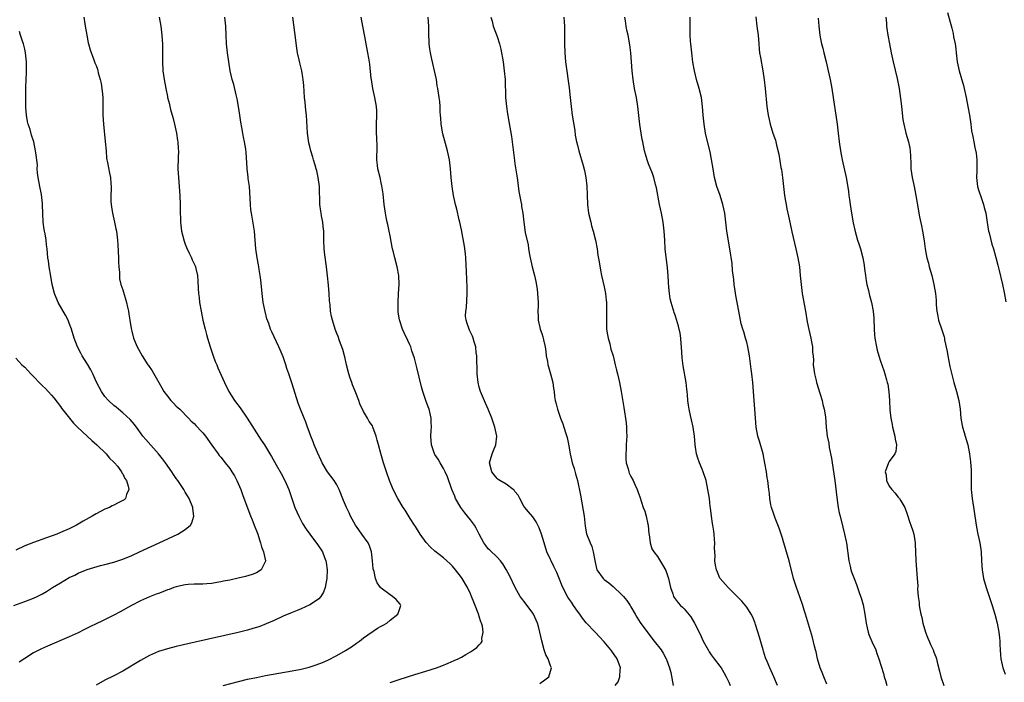
# Model space of a CAD drawing. Units: inches. Extents: x 2598000 to 2601000, y 1542000 to 1544535.
# Drawn here: x 2598914 to 2599135, y 1542134 to 1542282 of the extents above; entities that cross this region are included whole.
import ezdxf

# ---------------------------------------------------------------- set-up
doc = ezdxf.new("R2010")
doc.units = ezdxf.units.IN
doc.header["$MEASUREMENT"] = 0
doc.layers.add('LD25981542_10ft', color=133, linetype='Continuous')

msp = doc.modelspace()

# ---------------------------------------------------------------- linework, layer by layer
at = {"layer": 'LD25981542_10ft'}
for points, elevation in [([(2599122.03, 1542284.03), (2599123, 1542280.54), (2599123.32, 1542279.32), (2599123.43, 1542278.57), (2599123.75, 1542277), (2599123.91, 1542275.91), (2599124, 1542275), (2599124.26, 1542273), (2599124.68, 1542271), (2599125.65, 1542267.65), (2599125.81, 1542267), (2599126.26, 1542265), (2599126.64, 1542263), (2599126.97, 1542261), (2599127.27, 1542259), (2599127.47, 1542257.47), (2599127.74, 1542256.26), (2599127.94, 1542255), (2599128.21, 1542253.79), (2599128.47, 1542252.47), (2599128.65, 1542251), (2599128.67, 1542250.68), (2599128.63, 1542249), (2599128.63, 1542248.63), (2599128.55, 1542247), (2599128.78, 1542245), (2599129, 1542244.26), (2599129.65, 1542242.35), (2599130.14, 1542241), (2599130.32, 1542240.32), (2599130.62, 1542239), (2599130.94, 1542236.94), (2599131.29, 1542235), (2599131.41, 1542234.59), (2599132.04, 1542232.04), (2599132.39, 1542231), (2599132.91, 1542229.09), (2599133.35, 1542227.35), (2599133.55, 1542226.45), (2599134.38, 1542223), (2599134.76, 1542221.24), (2599135.16, 1542219.16)], 8680), ([(2598928.26, 1542283), (2598928.46, 1542281.54), (2598928.57, 1542281), (2598928.92, 1542279), (2598929.26, 1542277.26), (2598929.34, 1542277), (2598929.66, 1542275.66), (2598930.53, 1542273.47), (2598930.76, 1542272.76), (2598931, 1542272.18), (2598931.31, 1542271.31), (2598931.4, 1542271), (2598931.51, 1542270.49), (2598931.93, 1542269), (2598932.14, 1542268.14), (2598932.39, 1542266.39), (2598932.5, 1542265), (2598932.51, 1542263.49), (2598932.53, 1542263), (2598932.53, 1542261), (2598932.64, 1542259), (2598933.08, 1542255.08), (2598933.24, 1542253), (2598933.38, 1542251.39), (2598933.44, 1542251), (2598933.6, 1542250.4), (2598934.02, 1542248.02), (2598934.27, 1542247), (2598934.34, 1542245.66), (2598934.39, 1542245), (2598934.41, 1542244.41), (2598934.33, 1542243), (2598934.35, 1542241.65), (2598934.39, 1542241), (2598934.45, 1542240.45), (2598934.7, 1542239), (2598935, 1542237.7), (2598935.18, 1542237), (2598935.48, 1542235.48), (2598935.57, 1542235), (2598935.8, 1542233), (2598935.89, 1542231.89), (2598936.03, 1542229), (2598936.05, 1542228.05), (2598936.13, 1542227), (2598936.28, 1542225.72), (2598936.26, 1542225), (2598936.3, 1542224.3), (2598936.59, 1542223), (2598937, 1542221.8), (2598937.84, 1542219), (2598938.05, 1542217.95), (2598938.26, 1542217), (2598938.38, 1542216.38), (2598938.56, 1542215), (2598938.86, 1542213.14), (2598939, 1542212.57), (2598939.44, 1542211), (2598940.26, 1542209), (2598940.51, 1542208.5), (2598941.35, 1542207), (2598942.66, 1542205), (2598942.81, 1542204.81), (2598943.61, 1542203.61), (2598945.07, 1542201), (2598945.8, 1542199.8), (2598946.24, 1542199), (2598947, 1542197.93), (2598947.81, 1542197), (2598948.39, 1542196.39), (2598949, 1542195.71), (2598949.38, 1542195.38), (2598949.77, 1542195), (2598951.76, 1542193), (2598952.36, 1542192.36), (2598953, 1542191.84), (2598953.38, 1542191.38), (2598953.77, 1542191), (2598954.35, 1542190.35), (2598955, 1542189.7), (2598955.55, 1542189), (2598957, 1542186.96), (2598958.38, 1542185), (2598958.65, 1542184.65), (2598959, 1542184.25), (2598960.01, 1542183), (2598961, 1542181.7), (2598961.5, 1542181), (2598962.07, 1542180.07), (2598962.63, 1542179), (2598963.48, 1542177), (2598963.9, 1542175.9), (2598965.5, 1542171.5), (2598966.21, 1542169.79), (2598966.5, 1542169), (2598966.62, 1542168.62), (2598967, 1542167.7), (2598967.27, 1542167), (2598967.69, 1542165.69), (2598967.94, 1542165), (2598968.13, 1542164.13), (2598968.6, 1542163), (2598969.02, 1542161), (2598969, 1542160.94), (2598968.09, 1542159), (2598967, 1542158.33), (2598966.06, 1542157.94), (2598964.51, 1542157.49), (2598962.89, 1542157.11), (2598961, 1542156.69), (2598959.59, 1542156.41), (2598959, 1542156.27), (2598958.1, 1542156.1), (2598957, 1542155.93), (2598955.83, 1542155.83), (2598955, 1542155.78), (2598953, 1542155.77), (2598951.7, 1542155.7), (2598951, 1542155.63), (2598949.25, 1542155.25), (2598949, 1542155.19), (2598948.46, 1542155), (2598947.4, 1542154.6), (2598947, 1542154.49), (2598945.96, 1542154.04), (2598945, 1542153.7), (2598944.52, 1542153.48), (2598943, 1542152.89), (2598941, 1542151.99), (2598938.98, 1542151), (2598936.44, 1542149.56), (2598935, 1542148.79), (2598932.45, 1542147.55), (2598931, 1542146.89), (2598929.77, 1542146.23), (2598929, 1542145.85), (2598928.45, 1542145.55), (2598927, 1542144.85), (2598925, 1542143.94), (2598920.13, 1542141.87), (2598918.77, 1542141.23), (2598918.33, 1542141), (2598917.43, 1542140.57), (2598917, 1542140.33), (2598915, 1542139.1), (2598913.76, 1542138.24)], 8550), ([(2598945.16, 1542283), (2598945.55, 1542281), (2598945.79, 1542279), (2598945.84, 1542277.85), (2598945.91, 1542277), (2598945.92, 1542275.92), (2598945.95, 1542275), (2598945.95, 1542273), (2598946.02, 1542271), (2598946.27, 1542269), (2598946.63, 1542267), (2598947, 1542265.21), (2598947.05, 1542265), (2598947.47, 1542263.47), (2598947.54, 1542263), (2598947.7, 1542262.3), (2598948.3, 1542260.3), (2598948.62, 1542259), (2598949.08, 1542257), (2598949.31, 1542255.31), (2598949.38, 1542255), (2598949.44, 1542253.44), (2598949.49, 1542253), (2598949.42, 1542251.42), (2598949.38, 1542249), (2598949.47, 1542247), (2598949.65, 1542245), (2598949.8, 1542243), (2598949.87, 1542241), (2598949.9, 1542239.9), (2598949.89, 1542239), (2598949.94, 1542237.94), (2598949.96, 1542237), (2598950.21, 1542235), (2598950.76, 1542232.76), (2598951, 1542232.06), (2598951.32, 1542231.32), (2598951.92, 1542230.08), (2598952.41, 1542229), (2598952.57, 1542228.57), (2598953.23, 1542227.23), (2598953.32, 1542227), (2598953.38, 1542226.62), (2598953.77, 1542225), (2598953.87, 1542223.87), (2598953.9, 1542222.1), (2598954, 1542221), (2598954.13, 1542220.13), (2598954.23, 1542219), (2598954.56, 1542217), (2598954.99, 1542215), (2598955.48, 1542213), (2598955.82, 1542211.82), (2598956.02, 1542211), (2598956.59, 1542209), (2598957.28, 1542207), (2598957.75, 1542205.75), (2598958.08, 1542205), (2598958.34, 1542204.34), (2598959.79, 1542201), (2598960.78, 1542199), (2598962.1, 1542197), (2598963.35, 1542195.35), (2598964.9, 1542193), (2598967, 1542189.72), (2598968.09, 1542188.09), (2598968.8, 1542187), (2598970.01, 1542185), (2598970.41, 1542184.4), (2598971.42, 1542182.58), (2598972.57, 1542180.57), (2598973.35, 1542179), (2598974.24, 1542177), (2598975.63, 1542173), (2598976.48, 1542171), (2598977, 1542169.98), (2598977.35, 1542169.35), (2598978.12, 1542168.12), (2598979, 1542166.96), (2598980.7, 1542164.7), (2598981.49, 1542163.49), (2598981.78, 1542163), (2598982.27, 1542161.73), (2598982.59, 1542161), (2598982.65, 1542160.65), (2598982.86, 1542159), (2598982.78, 1542157), (2598982.68, 1542156.68), (2598982.39, 1542155), (2598982.07, 1542153.93), (2598981.45, 1542153), (2598981, 1542152.46), (2598979.32, 1542151.32), (2598979, 1542151.09), (2598977, 1542150.2), (2598976.16, 1542149.84), (2598975, 1542149.4), (2598973, 1542148.57), (2598971, 1542147.64), (2598969.17, 1542146.83), (2598967.73, 1542146.27), (2598967, 1542146.03), (2598966.21, 1542145.78), (2598965, 1542145.44), (2598962.93, 1542144.93), (2598953.24, 1542142.76), (2598949, 1542141.78), (2598947, 1542141.26), (2598945, 1542140.62), (2598943, 1542139.75), (2598941, 1542138.66), (2598937, 1542136.24), (2598935, 1542135.19), (2598933, 1542134.18), (2598931, 1542133.08)], 8560), ([(2598959.53, 1542133), (2598963, 1542133.91), (2598965, 1542134.41), (2598967, 1542134.85), (2598969, 1542135.24), (2598975, 1542136.3), (2598977, 1542136.7), (2598978.85, 1542137.15), (2598980.37, 1542137.63), (2598981.79, 1542138.21), (2598983, 1542138.73), (2598985, 1542139.75), (2598987, 1542140.87), (2598988.3, 1542141.7), (2598989.48, 1542142.52), (2598990.14, 1542143), (2598991, 1542143.68), (2598994.15, 1542145.85), (2598995, 1542146.32), (2598995.43, 1542146.57), (2598996.22, 1542147), (2598997, 1542147.66), (2598998.74, 1542149), (2598998.76, 1542149.24), (2598999, 1542149.86), (2598999.4, 1542151), (2598999.25, 1542151.25), (2598998.33, 1542152.33), (2598997.56, 1542153), (2598997, 1542153.36), (2598995, 1542154.84), (2598994.86, 1542155), (2598994.07, 1542156.07), (2598993.74, 1542157), (2598993.41, 1542158.59), (2598993.26, 1542159), (2598993.21, 1542159.21), (2598993.06, 1542161), (2598992.81, 1542163), (2598992.33, 1542164.33), (2598992.06, 1542165), (2598990.64, 1542167), (2598989.94, 1542167.94), (2598989.22, 1542169), (2598988.12, 1542171), (2598987.78, 1542171.78), (2598987.2, 1542173), (2598986.56, 1542174.56), (2598985.58, 1542177), (2598985, 1542178.05), (2598984.43, 1542179), (2598982.97, 1542180.97), (2598981.76, 1542183), (2598981.49, 1542183.49), (2598980.68, 1542185.32), (2598979.97, 1542187), (2598979.73, 1542187.73), (2598979.18, 1542189), (2598978.63, 1542190.63), (2598978.44, 1542191), (2598978.09, 1542192.09), (2598977.69, 1542193), (2598976.87, 1542195), (2598976.37, 1542196.37), (2598975, 1542200.72), (2598974.25, 1542203), (2598973.84, 1542204.16), (2598973.59, 1542205), (2598973.47, 1542205.47), (2598973, 1542206.75), (2598972.34, 1542208.34), (2598971.99, 1542209), (2598970.42, 1542212.42), (2598970.18, 1542213), (2598969.75, 1542214.25), (2598969.34, 1542215.34), (2598968.94, 1542216.94), (2598968.54, 1542219), (2598968.34, 1542220.34), (2598967.97, 1542223.97), (2598967.84, 1542225), (2598967.63, 1542226.37), (2598967.51, 1542227), (2598967.42, 1542227.42), (2598967.16, 1542229), (2598966.89, 1542231), (2598966.73, 1542233), (2598966.53, 1542235), (2598965.86, 1542239), (2598965.76, 1542239.76), (2598965.66, 1542241), (2598965.61, 1542242.39), (2598965.4, 1542245), (2598965.16, 1542246.84), (2598965.15, 1542247.15), (2598964.93, 1542248.93), (2598964.89, 1542249.11), (2598964.66, 1542252.66), (2598964.59, 1542253.41), (2598964.35, 1542255), (2598964.1, 1542256.1), (2598963.97, 1542257), (2598963.73, 1542258.27), (2598963.48, 1542259.48), (2598963.24, 1542261), (2598962.96, 1542263), (2598962.69, 1542264.69), (2598962.61, 1542265), (2598962.45, 1542265.55), (2598961.89, 1542267.89), (2598961.55, 1542269), (2598961.09, 1542271), (2598960.79, 1542273), (2598960.53, 1542275), (2598960.3, 1542277), (2598960.17, 1542279), (2598960.09, 1542281), (2598959.93, 1542283)], 8570), ([(2598997, 1542133.66), (2598999, 1542134.4), (2599002.54, 1542135.46), (2599005, 1542136.22), (2599007.41, 1542137), (2599008.57, 1542137.43), (2599009.99, 1542138.01), (2599011.39, 1542138.61), (2599012.25, 1542139), (2599013, 1542139.39), (2599013.98, 1542139.98), (2599015, 1542140.56), (2599015.73, 1542141), (2599016.46, 1542141.54), (2599017, 1542142.18), (2599017.44, 1542142.56), (2599017.63, 1542143), (2599017.55, 1542143.55), (2599017.86, 1542145), (2599017.7, 1542146.3), (2599017.48, 1542147), (2599017.33, 1542147.33), (2599017, 1542148.5), (2599016.87, 1542148.87), (2599016.85, 1542149), (2599016.77, 1542149.23), (2599016.08, 1542151), (2599015.75, 1542151.75), (2599015.27, 1542153), (2599015, 1542153.62), (2599014.32, 1542155), (2599013.16, 1542157), (2599013, 1542157.23), (2599011.66, 1542159), (2599011, 1542159.78), (2599010.4, 1542160.4), (2599009.75, 1542161), (2599009, 1542161.64), (2599007, 1542163.16), (2599006.04, 1542164.04), (2599005.08, 1542165.08), (2599003.73, 1542167), (2599002.69, 1542168.69), (2599002.47, 1542169), (2599001.5, 1542170.5), (2599000.35, 1542172.35), (2598999.88, 1542173), (2598998.69, 1542175), (2598997.68, 1542177), (2598996.85, 1542179), (2598996.17, 1542181), (2598995.53, 1542183), (2598994.9, 1542185.1), (2598994.38, 1542187), (2598994.1, 1542188.1), (2598993.85, 1542189), (2598993.13, 1542191), (2598993, 1542191.26), (2598992.26, 1542192.26), (2598991.9, 1542193), (2598991, 1542194.54), (2598990.2, 1542196.2), (2598989.94, 1542197), (2598989.3, 1542198.7), (2598989.11, 1542199.11), (2598988.53, 1542200.53), (2598988.38, 1542201), (2598988, 1542202), (2598987.69, 1542203), (2598987.18, 1542205), (2598986.8, 1542206.8), (2598986.74, 1542207), (2598986.41, 1542208.41), (2598985.64, 1542210.36), (2598985.32, 1542211.32), (2598985, 1542212.04), (2598984.66, 1542213), (2598984.03, 1542215), (2598983.82, 1542215.82), (2598983.61, 1542217), (2598983.52, 1542218.48), (2598983.38, 1542219.38), (2598983.32, 1542221), (2598983.16, 1542222.84), (2598982.94, 1542224.94), (2598982.69, 1542227), (2598982.34, 1542229.66), (2598982.21, 1542231), (2598982.13, 1542233), (2598982.1, 1542235), (2598982, 1542236), (2598981.89, 1542237), (2598981.61, 1542238.39), (2598981.51, 1542239), (2598981.46, 1542239.46), (2598981.24, 1542241), (2598981.12, 1542245), (2598980.86, 1542247), (2598980.51, 1542248.51), (2598980.42, 1542249), (2598980.19, 1542249.81), (2598979.83, 1542251), (2598979.61, 1542251.61), (2598979.22, 1542253), (2598979, 1542253.95), (2598978.78, 1542254.78), (2598978.48, 1542257), (2598978.21, 1542261), (2598978.11, 1542262.11), (2598978.01, 1542263), (2598977.94, 1542263.94), (2598977.8, 1542265), (2598977.68, 1542266.32), (2598977.64, 1542267.64), (2598977.5, 1542269), (2598977.44, 1542269.44), (2598977.17, 1542271), (2598976.73, 1542272.73), (2598976.59, 1542273.41), (2598976.22, 1542275), (2598976.04, 1542276.04), (2598975.58, 1542279.58), (2598975.18, 1542283)], 8580), ([(2599030.55, 1542133.45), (2599031.71, 1542134.29), (2599032.6, 1542135), (2599033.2, 1542137), (2599033, 1542137.42), (2599032.42, 1542139), (2599031.92, 1542139.92), (2599031.59, 1542141), (2599031.03, 1542143.03), (2599030.61, 1542145), (2599030.29, 1542146.29), (2599030.08, 1542147), (2599029.19, 1542149), (2599029, 1542149.28), (2599027.76, 1542151), (2599027, 1542151.92), (2599026.52, 1542152.52), (2599026.2, 1542153), (2599025.01, 1542155), (2599023.74, 1542157.74), (2599023.05, 1542159.05), (2599022.29, 1542160.29), (2599021.72, 1542161), (2599021, 1542161.84), (2599019.37, 1542163.37), (2599019, 1542163.69), (2599018.43, 1542164.42), (2599018.03, 1542165), (2599017, 1542166.97), (2599016.32, 1542168.32), (2599015.89, 1542169), (2599015, 1542170.23), (2599014.36, 1542171), (2599013.76, 1542171.76), (2599012.88, 1542173), (2599011.68, 1542175), (2599011.49, 1542175.49), (2599010.83, 1542177), (2599009.86, 1542179.86), (2599009.36, 1542181), (2599009, 1542181.69), (2599008.21, 1542183), (2599007.79, 1542183.79), (2599007, 1542184.84), (2599006.91, 1542185), (2599006.26, 1542187), (2599006.16, 1542189), (2599006.22, 1542190.22), (2599006.3, 1542191), (2599006.22, 1542192.22), (2599006.22, 1542193), (2599005.75, 1542195), (2599005.56, 1542195.56), (2599005, 1542197.01), (2599004.33, 1542199), (2599004.02, 1542200.02), (2599003, 1542204.41), (2599002.46, 1542206.46), (2599001.88, 1542208.12), (2599001.6, 1542209), (2599001.44, 1542209.44), (2599001, 1542210.43), (2599000.15, 1542212.15), (2598999.79, 1542213), (2598999.09, 1542215.09), (2598998.8, 1542216.8), (2598998.78, 1542217), (2598998.76, 1542219), (2598998.9, 1542221), (2598998.99, 1542223), (2598998.91, 1542225), (2598998.6, 1542227), (2598998.06, 1542229), (2598997.76, 1542230.24), (2598997.54, 1542231), (2598997.43, 1542231.43), (2598997, 1542233.9), (2598996.79, 1542235), (2598996.49, 1542236.49), (2598996.35, 1542237), (2598996.13, 1542238.13), (2598995.93, 1542239), (2598995.65, 1542241), (2598995.4, 1542243.4), (2598995.16, 1542245.16), (2598995, 1542245.8), (2598994.74, 1542247), (2598994.26, 1542249), (2598994.19, 1542249.81), (2598994.04, 1542251), (2598994.01, 1542252.01), (2598994.06, 1542253), (2598994.07, 1542253.93), (2598993.99, 1542255.99), (2598993.94, 1542257), (2598993.93, 1542259), (2598994, 1542261), (2598993.98, 1542262.02), (2598993.93, 1542263), (2598993.59, 1542265), (2598993.14, 1542267), (2598992.79, 1542269), (2598992.75, 1542269.25), (2598992.45, 1542272.45), (2598992.21, 1542273.79), (2598992.01, 1542275), (2598991.61, 1542277), (2598991.31, 1542278.69), (2598990.87, 1542281), (2598990.47, 1542283)], 8590), ([(2599047.5, 1542133), (2599048.14, 1542133.86), (2599048.51, 1542135), (2599048.59, 1542136.59), (2599048.66, 1542137), (2599047.96, 1542139), (2599046.73, 1542140.73), (2599046.53, 1542141), (2599045, 1542142.79), (2599043, 1542144.97), (2599041, 1542147.08), (2599040.14, 1542148.14), (2599039.54, 1542149), (2599039, 1542149.69), (2599038.17, 1542151), (2599037.69, 1542151.69), (2599037, 1542152.63), (2599036.85, 1542152.85), (2599035.73, 1542155), (2599035.51, 1542155.51), (2599035, 1542156.89), (2599034.38, 1542158.38), (2599033.75, 1542159.75), (2599033.12, 1542161), (2599033, 1542161.27), (2599032.17, 1542163), (2599031.53, 1542165), (2599030.98, 1542167), (2599030.42, 1542168.42), (2599029.75, 1542169.75), (2599029, 1542170.84), (2599028.03, 1542172.03), (2599027.19, 1542173), (2599027, 1542173.3), (2599026.1, 1542175), (2599025.7, 1542175.7), (2599025, 1542176.57), (2599024.82, 1542176.82), (2599024.62, 1542177), (2599023, 1542178.17), (2599021.6, 1542179), (2599021.26, 1542179.26), (2599021, 1542179.5), (2599020.31, 1542180.31), (2599019.83, 1542181), (2599019.29, 1542183), (2599019.85, 1542185), (2599020.22, 1542185.78), (2599020.72, 1542187), (2599020.92, 1542189), (2599020.49, 1542191), (2599020.12, 1542192.12), (2599019.82, 1542193), (2599019, 1542195), (2599018.36, 1542196.36), (2599017.28, 1542199), (2599017, 1542200), (2599016.76, 1542201), (2599016.51, 1542203), (2599016.49, 1542204.49), (2599016.41, 1542205.59), (2599016.43, 1542207), (2599016.32, 1542207.68), (2599016.23, 1542209), (2599015.83, 1542210.17), (2599015.62, 1542211), (2599015.45, 1542211.45), (2599014.8, 1542212.8), (2599014.69, 1542213), (2599014.24, 1542214.24), (2599014.02, 1542215), (2599013.92, 1542215.92), (2599013.98, 1542217), (2599014.13, 1542217.87), (2599014.27, 1542221), (2599014.27, 1542222.27), (2599014.18, 1542224.18), (2599014.14, 1542225.86), (2599013.96, 1542229), (2599013.89, 1542229.89), (2599013.65, 1542231.65), (2599013, 1542235.26), (2599012.63, 1542237), (2599012.49, 1542237.51), (2599011.93, 1542239.93), (2599011.63, 1542241), (2599011.22, 1542243), (2599010.93, 1542245), (2599010.72, 1542247), (2599010.55, 1542249), (2599010.29, 1542251), (2599009.86, 1542253), (2599008.84, 1542256.84), (2599008.45, 1542259), (2599008.35, 1542260.35), (2599008.28, 1542261), (2599008.22, 1542261.78), (2599008.2, 1542263), (2599008.12, 1542264.12), (2599008.02, 1542265), (2599007.71, 1542267), (2599007.58, 1542267.58), (2599007.36, 1542269), (2599006.98, 1542271), (2599006.59, 1542272.59), (2599006.38, 1542273.62), (2599006.07, 1542275), (2599005.92, 1542275.92), (2599005.78, 1542277), (2599005.73, 1542277.73), (2599005.67, 1542279), (2599005.65, 1542279.65), (2599005.64, 1542281), (2599005.54, 1542283)], 8600), ([(2599019.61, 1542283), (2599019.85, 1542282.15), (2599020.14, 1542281), (2599021, 1542278.69), (2599021.51, 1542277), (2599021.82, 1542275.82), (2599021.99, 1542275), (2599022.17, 1542273.83), (2599022.33, 1542273), (2599022.6, 1542271), (2599022.78, 1542269), (2599022.89, 1542265), (2599023.08, 1542263), (2599023.32, 1542261.32), (2599023.59, 1542259.59), (2599024.2, 1542256.2), (2599024.44, 1542254.44), (2599024.64, 1542252.64), (2599024.87, 1542250.87), (2599025, 1542250.07), (2599025.39, 1542247.39), (2599025.57, 1542246.43), (2599025.89, 1542243.89), (2599026.34, 1542241.66), (2599026.45, 1542241), (2599026.5, 1542240.5), (2599026.77, 1542239), (2599026.97, 1542237), (2599027.32, 1542234.68), (2599027.95, 1542231.95), (2599028.07, 1542231), (2599028.28, 1542229.72), (2599028.42, 1542229), (2599028.89, 1542227), (2599029.4, 1542225), (2599029.69, 1542223.69), (2599029.97, 1542221.97), (2599030.09, 1542221), (2599030.2, 1542219), (2599030.18, 1542218.18), (2599030.17, 1542217), (2599030.24, 1542215.76), (2599030.23, 1542215), (2599030.6, 1542213.4), (2599030.65, 1542213), (2599031, 1542211.99), (2599031.27, 1542211.27), (2599031.35, 1542211), (2599031.4, 1542210.6), (2599031.78, 1542209), (2599031.95, 1542207.95), (2599032.03, 1542207), (2599032.28, 1542205.72), (2599032.4, 1542205), (2599032.52, 1542204.52), (2599032.99, 1542203), (2599033.48, 1542201), (2599033.66, 1542199.66), (2599033.77, 1542199), (2599033.9, 1542197.9), (2599034.06, 1542197), (2599034.22, 1542196.22), (2599034.52, 1542195), (2599035.2, 1542193), (2599035.71, 1542191.71), (2599035.97, 1542191), (2599036.41, 1542189.59), (2599036.71, 1542188.71), (2599037, 1542187.19), (2599037.37, 1542185), (2599037.67, 1542183.67), (2599037.86, 1542183), (2599038.25, 1542181.75), (2599038.56, 1542180.56), (2599039.01, 1542179), (2599039.7, 1542175.7), (2599039.97, 1542174.03), (2599040.33, 1542172.33), (2599040.53, 1542171), (2599040.79, 1542168.79), (2599041.08, 1542167.08), (2599041.86, 1542165), (2599042.22, 1542164.22), (2599042.58, 1542163), (2599042.9, 1542161.1), (2599043.27, 1542159.27), (2599043.38, 1542159), (2599044.8, 1542157), (2599045, 1542156.82), (2599046.03, 1542156.03), (2599047, 1542155.22), (2599049, 1542153.38), (2599049.34, 1542153), (2599050.07, 1542152.07), (2599050.82, 1542151), (2599051, 1542150.71), (2599051.96, 1542149), (2599052.34, 1542148.34), (2599053.13, 1542147.13), (2599054.83, 1542144.83), (2599056.27, 1542143), (2599057.79, 1542141), (2599058.28, 1542140.28), (2599058.95, 1542139), (2599059, 1542138.87), (2599059.66, 1542137), (2599059.94, 1542135.94), (2599060.47, 1542133)], 8610), ([(2599036, 1542283), (2599036.07, 1542281.93), (2599036.11, 1542281), (2599036.13, 1542279), (2599036.11, 1542277), (2599036.17, 1542275), (2599036.36, 1542273), (2599036.45, 1542272.45), (2599037.15, 1542267.15), (2599037.41, 1542265), (2599037.61, 1542263), (2599037.87, 1542261), (2599038.4, 1542257.6), (2599038.54, 1542256.54), (2599038.84, 1542255), (2599039, 1542254.29), (2599039.33, 1542253), (2599039.71, 1542251.71), (2599039.95, 1542251), (2599040.31, 1542249.69), (2599040.63, 1542248.63), (2599040.93, 1542247), (2599041.11, 1542245.11), (2599041.17, 1542243.17), (2599041.27, 1542241), (2599041.53, 1542239), (2599041.99, 1542237), (2599042.2, 1542236.2), (2599042.56, 1542235), (2599043.07, 1542233), (2599043.44, 1542231), (2599043.63, 1542229.63), (2599043.92, 1542228.08), (2599044.2, 1542226.2), (2599044.44, 1542225), (2599045, 1542222.51), (2599045.29, 1542221), (2599045.49, 1542219.49), (2599045.52, 1542219), (2599045.51, 1542218.49), (2599045.55, 1542217), (2599045.51, 1542215), (2599045.53, 1542214.47), (2599045.57, 1542213), (2599045.74, 1542211.74), (2599045.89, 1542211), (2599046.27, 1542209.73), (2599046.53, 1542208.53), (2599047.02, 1542206.98), (2599047.52, 1542205), (2599047.79, 1542203.79), (2599047.99, 1542203), (2599048.45, 1542201), (2599048.82, 1542199), (2599049.4, 1542195.4), (2599049.99, 1542191.99), (2599050.05, 1542191), (2599050.01, 1542189.99), (2599050.08, 1542189), (2599050.05, 1542188.05), (2599049.96, 1542187), (2599049.92, 1542186.08), (2599049.85, 1542185), (2599049.88, 1542183.88), (2599049.97, 1542183), (2599050.37, 1542181.63), (2599050.53, 1542181), (2599050.65, 1542180.65), (2599051, 1542179.94), (2599051.52, 1542179), (2599052.01, 1542177.99), (2599052.45, 1542177), (2599052.54, 1542176.54), (2599053, 1542175.35), (2599053.75, 1542173), (2599054.14, 1542172.14), (2599054.45, 1542171), (2599054.81, 1542169.19), (2599054.87, 1542169), (2599055.05, 1542167.05), (2599055.09, 1542166.91), (2599055.34, 1542165), (2599055.72, 1542163.72), (2599056.18, 1542163), (2599057, 1542161.94), (2599058.12, 1542160.12), (2599058.83, 1542158.83), (2599059, 1542158.4), (2599059.44, 1542157), (2599059.72, 1542155.72), (2599059.9, 1542155), (2599060.42, 1542153.58), (2599060.6, 1542153), (2599060.75, 1542152.75), (2599061.6, 1542151.6), (2599062.17, 1542151), (2599062.62, 1542150.62), (2599063, 1542150.2), (2599064.43, 1542148.43), (2599065.28, 1542147), (2599066.55, 1542144.55), (2599067, 1542143.52), (2599067.25, 1542143), (2599068.32, 1542141), (2599068.57, 1542140.57), (2599069, 1542139.93), (2599069.69, 1542139), (2599071, 1542137.36), (2599071.25, 1542137), (2599071.9, 1542135.9), (2599072.38, 1542135), (2599073, 1542133.76), (2599073.31, 1542133)], 8620), ([(2599083.92, 1542133), (2599083.12, 1542135), (2599082.17, 1542137), (2599081.59, 1542138.41), (2599081.23, 1542139.23), (2599080.74, 1542140.74), (2599080.68, 1542141), (2599080.29, 1542142.29), (2599079.86, 1542143.86), (2599079, 1542146.73), (2599078.9, 1542147), (2599078.36, 1542148.36), (2599078, 1542149), (2599077, 1542150.57), (2599075.91, 1542151.91), (2599074.93, 1542152.93), (2599072.86, 1542155), (2599071.07, 1542157), (2599071, 1542157.12), (2599070.47, 1542158.47), (2599070.2, 1542159), (2599070, 1542160), (2599069.83, 1542161), (2599069.89, 1542162.11), (2599069.81, 1542163.81), (2599069.88, 1542165), (2599069.8, 1542165.8), (2599069.72, 1542167), (2599069.63, 1542167.63), (2599069.39, 1542169), (2599069.35, 1542169.35), (2599069.09, 1542171), (2599068.88, 1542172.88), (2599068.83, 1542173.17), (2599068.62, 1542175), (2599068.31, 1542177), (2599067.89, 1542179), (2599067.22, 1542181), (2599067, 1542181.57), (2599066.38, 1542183), (2599066.07, 1542184.07), (2599065.77, 1542185), (2599065.52, 1542186.48), (2599065.45, 1542187), (2599065.27, 1542189), (2599064.99, 1542191), (2599064.61, 1542192.61), (2599064.42, 1542193.58), (2599064.09, 1542195), (2599063.94, 1542195.94), (2599063.82, 1542197), (2599063.72, 1542198.28), (2599063.64, 1542199), (2599063.53, 1542199.53), (2599063.38, 1542201), (2599062.74, 1542204.74), (2599062.55, 1542206.55), (2599062.4, 1542209), (2599062.32, 1542209.68), (2599062.23, 1542211), (2599062.07, 1542212.07), (2599061.69, 1542213.69), (2599061, 1542215.94), (2599060.71, 1542216.71), (2599060.62, 1542217), (2599060.49, 1542217.51), (2599060.02, 1542219), (2599059.81, 1542219.81), (2599059.65, 1542221), (2599059.56, 1542222.44), (2599059.44, 1542223.44), (2599059.37, 1542225), (2599059.23, 1542226.77), (2599058.74, 1542231), (2599058.6, 1542233), (2599058.5, 1542235), (2599058.36, 1542236.36), (2599058.28, 1542237), (2599057.9, 1542239), (2599057.47, 1542241), (2599056.74, 1542244.74), (2599056.53, 1542245.47), (2599056.15, 1542247), (2599055.89, 1542247.89), (2599055, 1542250.06), (2599054.66, 1542251), (2599054.27, 1542252.27), (2599054.09, 1542253), (2599053.66, 1542255), (2599053.58, 1542255.58), (2599053.33, 1542257), (2599053.05, 1542258.95), (2599052.57, 1542263), (2599052.25, 1542265), (2599051.85, 1542267), (2599051.53, 1542269), (2599051.32, 1542271), (2599051.01, 1542275.01), (2599050.8, 1542276.8), (2599050.38, 1542279), (2599050.11, 1542280.11), (2599049.96, 1542281), (2599049.79, 1542282.21), (2599049.66, 1542283)], 8630), ([(2599095, 1542133.34), (2599094.28, 1542135), (2599093.92, 1542135.92), (2599093.46, 1542137), (2599092.87, 1542139), (2599092.55, 1542140.55), (2599092.4, 1542141), (2599092.18, 1542141.82), (2599091.76, 1542143.76), (2599090.17, 1542149), (2599089.89, 1542149.89), (2599089.57, 1542151), (2599088.91, 1542152.91), (2599088.14, 1542155), (2599087.88, 1542155.88), (2599087.53, 1542157), (2599086.51, 1542161), (2599085.74, 1542163.74), (2599085.34, 1542165), (2599085.27, 1542165.27), (2599085, 1542166.08), (2599084.32, 1542168.32), (2599083.4, 1542170.6), (2599083, 1542171.69), (2599082.56, 1542173), (2599082.43, 1542173.57), (2599082.16, 1542175), (2599082.09, 1542176.09), (2599081.97, 1542177), (2599081.75, 1542179), (2599081.61, 1542179.61), (2599081.41, 1542181), (2599081.08, 1542182.92), (2599080.68, 1542185), (2599079.87, 1542187.87), (2599079.49, 1542189), (2599079.12, 1542191), (2599078.83, 1542195), (2599078.64, 1542197), (2599078.36, 1542201), (2599078.16, 1542203), (2599078.03, 1542204.03), (2599077.62, 1542207), (2599077.26, 1542209), (2599077, 1542210.07), (2599076.76, 1542211), (2599076.36, 1542212.36), (2599076.13, 1542213), (2599075.78, 1542214.21), (2599075.59, 1542215), (2599075, 1542218.21), (2599074.88, 1542219), (2599074.58, 1542220.58), (2599074.44, 1542221.56), (2599074.22, 1542223), (2599074.11, 1542224.11), (2599073.85, 1542226.15), (2599073.72, 1542227.72), (2599073.24, 1542231), (2599072.52, 1542235), (2599072.1, 1542239), (2599071.66, 1542241), (2599071.01, 1542243.01), (2599070.31, 1542245), (2599069.81, 1542247), (2599069.44, 1542249), (2599069.1, 1542251.1), (2599068.78, 1542252.78), (2599067.99, 1542255.99), (2599067.76, 1542257), (2599067.44, 1542259), (2599067.24, 1542261), (2599067.11, 1542263), (2599066.83, 1542265), (2599066.31, 1542267), (2599065.72, 1542269), (2599065.26, 1542271), (2599064.94, 1542272.94), (2599064.67, 1542275), (2599064.43, 1542277), (2599064.37, 1542277.63), (2599064.28, 1542279), (2599064.31, 1542280.31), (2599064.29, 1542281), (2599064.29, 1542281.71), (2599064.34, 1542283)], 8640), ([(2599079.05, 1542283.05), (2599079.31, 1542281), (2599079.55, 1542279), (2599079.69, 1542277), (2599079.83, 1542275.83), (2599079.89, 1542275), (2599080.06, 1542273.94), (2599080.61, 1542271), (2599080.93, 1542268.93), (2599081.15, 1542267), (2599081.49, 1542263), (2599081.79, 1542261), (2599082.01, 1542260.01), (2599082.27, 1542259), (2599082.9, 1542257), (2599083.43, 1542255.43), (2599083.55, 1542255), (2599083.7, 1542254.3), (2599084.23, 1542252.23), (2599084.69, 1542249.31), (2599084.79, 1542248.79), (2599085.03, 1542247), (2599085.25, 1542245), (2599085.49, 1542243), (2599085.72, 1542241.72), (2599085.83, 1542241), (2599086.01, 1542239.99), (2599086.38, 1542238.38), (2599086.66, 1542237), (2599087.14, 1542234.86), (2599088.05, 1542231), (2599088.48, 1542229), (2599088.81, 1542227), (2599089.03, 1542225), (2599089.2, 1542223), (2599089.45, 1542221), (2599090.19, 1542217), (2599090.6, 1542214.6), (2599090.94, 1542212.94), (2599091.39, 1542211), (2599091.49, 1542210.51), (2599091.75, 1542209), (2599091.78, 1542207.78), (2599091.88, 1542207), (2599091.97, 1542206.03), (2599091.94, 1542205), (2599092.04, 1542204.04), (2599092.19, 1542203), (2599092.55, 1542201.45), (2599092.68, 1542201), (2599092.77, 1542200.77), (2599093.4, 1542198.6), (2599093.9, 1542197), (2599094.1, 1542196.1), (2599094.4, 1542195), (2599094.65, 1542193.35), (2599094.84, 1542191), (2599095.09, 1542189), (2599095.42, 1542187.42), (2599095.54, 1542186.46), (2599096.02, 1542184.02), (2599096.16, 1542183), (2599096.75, 1542179), (2599097.22, 1542175.22), (2599097.56, 1542173), (2599097.78, 1542171.78), (2599097.95, 1542171), (2599098.56, 1542168.56), (2599098.98, 1542167), (2599099.33, 1542165.33), (2599099.39, 1542165), (2599099.92, 1542161), (2599100.22, 1542159.78), (2599100.39, 1542159), (2599100.54, 1542158.54), (2599101.1, 1542157), (2599101.65, 1542155.65), (2599101.87, 1542155), (2599102.31, 1542153.69), (2599102.68, 1542152.68), (2599103.12, 1542151.12), (2599103.54, 1542149), (2599103.8, 1542147), (2599104.03, 1542145.97), (2599104.22, 1542145), (2599104.43, 1542144.43), (2599105.08, 1542142.92), (2599105.94, 1542141), (2599106.22, 1542140.22), (2599106.64, 1542139), (2599107.68, 1542135.68), (2599107.85, 1542135), (2599108.12, 1542134.12), (2599108.42, 1542133)], 8650), ([(2599093, 1542282.76), (2599093.18, 1542281), (2599093.43, 1542279), (2599093.51, 1542278.49), (2599093.79, 1542277), (2599094.06, 1542276.06), (2599094.28, 1542275), (2599094.8, 1542273), (2599095.3, 1542271), (2599095.73, 1542269), (2599096.1, 1542267), (2599096.42, 1542265), (2599096.49, 1542264.49), (2599097.03, 1542261), (2599097.3, 1542259), (2599097.49, 1542257), (2599097.72, 1542255), (2599098.02, 1542253), (2599098.16, 1542252.16), (2599098.4, 1542251), (2599099.31, 1542247), (2599099.36, 1542246.64), (2599099.86, 1542243.86), (2599099.94, 1542243), (2599100.09, 1542242.09), (2599100.21, 1542241), (2599100.5, 1542239), (2599100.87, 1542236.87), (2599101.23, 1542235.23), (2599101.87, 1542233), (2599102.14, 1542232.14), (2599102.52, 1542231), (2599103.06, 1542229), (2599103.36, 1542227.35), (2599103.44, 1542226.56), (2599103.66, 1542225), (2599103.83, 1542223.83), (2599103.99, 1542223), (2599104.34, 1542221.66), (2599104.56, 1542220.56), (2599105, 1542219), (2599105.37, 1542217), (2599105.49, 1542215.49), (2599105.58, 1542213), (2599105.7, 1542211.7), (2599105.78, 1542211), (2599106.13, 1542209), (2599106.29, 1542208.29), (2599106.62, 1542207), (2599107, 1542205.78), (2599107.75, 1542203.75), (2599108, 1542203), (2599108.37, 1542201.63), (2599108.55, 1542201), (2599108.63, 1542200.63), (2599108.92, 1542198.92), (2599109.07, 1542197), (2599109.15, 1542194.85), (2599109.31, 1542193), (2599109.61, 1542191.61), (2599109.72, 1542191), (2599110.26, 1542189), (2599110.33, 1542188.33), (2599110.6, 1542187), (2599110.45, 1542185.55), (2599110.26, 1542185), (2599109, 1542183.26), (2599108.85, 1542183), (2599108.08, 1542181), (2599108.28, 1542180.28), (2599108.4, 1542179), (2599109, 1542177.78), (2599109.59, 1542177), (2599110.27, 1542176.27), (2599111, 1542175.27), (2599111.16, 1542175.16), (2599111.26, 1542175), (2599111.56, 1542174.44), (2599112.46, 1542173), (2599113, 1542171.45), (2599113.6, 1542169.6), (2599113.84, 1542169), (2599114.27, 1542167.73), (2599114.5, 1542167), (2599114.81, 1542165), (2599114.82, 1542164.82), (2599114.94, 1542161.06), (2599115.28, 1542157), (2599115.37, 1542155.37), (2599115.36, 1542154.64), (2599115.48, 1542153), (2599115.67, 1542151.67), (2599115.71, 1542151), (2599115.84, 1542150.16), (2599116.07, 1542149), (2599116.26, 1542148.26), (2599116.52, 1542147), (2599117.1, 1542145), (2599117.62, 1542143.62), (2599117.91, 1542143), (2599118.23, 1542142.23), (2599118.83, 1542141), (2599119, 1542140.52), (2599119.43, 1542139.43), (2599119.57, 1542139), (2599119.75, 1542138.25), (2599120.25, 1542136.25), (2599120.54, 1542135), (2599121.23, 1542133)], 8660), ([(2599108.21, 1542283), (2599108.36, 1542281.64), (2599108.39, 1542281), (2599108.46, 1542280.46), (2599108.68, 1542279), (2599109.01, 1542277), (2599109.39, 1542275), (2599109.84, 1542273), (2599110.78, 1542269.22), (2599111.21, 1542267), (2599111.65, 1542263.65), (2599111.71, 1542263), (2599112.05, 1542260.05), (2599112.24, 1542259), (2599112.65, 1542257.35), (2599112.72, 1542257), (2599113.31, 1542255), (2599113.61, 1542253.61), (2599113.69, 1542253), (2599113.78, 1542251.78), (2599113.8, 1542250.2), (2599113.86, 1542249), (2599114.14, 1542247), (2599114.57, 1542245), (2599114.98, 1542243), (2599115.52, 1542239.52), (2599115.62, 1542239), (2599115.8, 1542238.2), (2599116.19, 1542236.19), (2599116.47, 1542235), (2599116.82, 1542232.82), (2599117.04, 1542231), (2599117.38, 1542229.38), (2599117.43, 1542229), (2599117.78, 1542227.78), (2599117.97, 1542227), (2599118.54, 1542225), (2599119.01, 1542223), (2599119.38, 1542221), (2599119.52, 1542219.52), (2599119.52, 1542218.48), (2599119.63, 1542217), (2599119.88, 1542215.88), (2599120.05, 1542215), (2599120.81, 1542212.81), (2599121, 1542212.16), (2599121.29, 1542211.29), (2599121.35, 1542211), (2599121.41, 1542210.59), (2599121.95, 1542207.95), (2599122.11, 1542207), (2599122.6, 1542204.6), (2599123, 1542202.81), (2599123.46, 1542201), (2599124.08, 1542199), (2599124.63, 1542197), (2599124.92, 1542195), (2599125.08, 1542193), (2599125.35, 1542191.35), (2599125.43, 1542191), (2599125.78, 1542189.78), (2599126.04, 1542189), (2599126.62, 1542187), (2599127.01, 1542185.01), (2599127.23, 1542183.23), (2599127.35, 1542181.35), (2599127.36, 1542180.64), (2599127.33, 1542179), (2599127.34, 1542177.34), (2599127.35, 1542177), (2599127.59, 1542175), (2599128.05, 1542172.05), (2599128.19, 1542171), (2599128.55, 1542168.55), (2599128.86, 1542167), (2599129.34, 1542165), (2599129.63, 1542163), (2599129.7, 1542161), (2599129.8, 1542159), (2599130.13, 1542157), (2599130.7, 1542155), (2599131, 1542154.13), (2599131.42, 1542153), (2599132.08, 1542151), (2599132.67, 1542149), (2599133.21, 1542147), (2599133.59, 1542145), (2599133.74, 1542143.74), (2599133.77, 1542143), (2599133.78, 1542142.22), (2599133.84, 1542141), (2599133.92, 1542139.92), (2599134, 1542139), (2599134.34, 1542137.66), (2599134.46, 1542137), (2599134.59, 1542136.59), (2599135, 1542135.55)], 8670), ([(2598912.59, 1542151), (2598915, 1542151.87), (2598917, 1542152.63), (2598917.83, 1542153), (2598919, 1542153.57), (2598919.89, 1542154.11), (2598921.27, 1542155), (2598923, 1542156.09), (2598925, 1542157.23), (2598926.21, 1542157.79), (2598927, 1542158.23), (2598929, 1542159.07), (2598932.04, 1542159.96), (2598933, 1542160.16), (2598935, 1542160.71), (2598935.89, 1542161), (2598937, 1542161.4), (2598939, 1542162.22), (2598940.78, 1542163), (2598945.16, 1542165), (2598949.38, 1542167), (2598951, 1542168.03), (2598952.19, 1542169), (2598952.5, 1542169.5), (2598952.96, 1542171), (2598952.71, 1542172.71), (2598952.7, 1542173), (2598951.87, 1542175), (2598951.55, 1542175.55), (2598951, 1542176.42), (2598950.67, 1542177), (2598949.34, 1542179), (2598949, 1542179.46), (2598948.38, 1542180.38), (2598947.99, 1542181), (2598946.58, 1542183), (2598945.88, 1542183.88), (2598945.01, 1542185.01), (2598942.2, 1542188.2), (2598941.53, 1542189), (2598940.47, 1542190.47), (2598939.6, 1542191.6), (2598938.68, 1542192.68), (2598937, 1542194.21), (2598936.04, 1542195), (2598935.49, 1542195.49), (2598935, 1542195.89), (2598933.79, 1542197), (2598933, 1542197.91), (2598932.23, 1542199), (2598931.12, 1542201.12), (2598930.26, 1542203), (2598929.84, 1542203.84), (2598929.1, 1542205.1), (2598927.92, 1542207), (2598927.61, 1542207.61), (2598926.83, 1542209), (2598926.08, 1542211), (2598925.49, 1542213), (2598925, 1542214.3), (2598924.72, 1542215), (2598924.14, 1542216.14), (2598922.48, 1542219), (2598921.65, 1542221), (2598921.19, 1542223), (2598920.86, 1542224.86), (2598920.45, 1542227), (2598920.3, 1542228.3), (2598920.18, 1542229), (2598920.04, 1542231), (2598919.89, 1542231.89), (2598919.8, 1542233), (2598919.58, 1542234.42), (2598919.44, 1542235), (2598919.37, 1542235.37), (2598919.16, 1542237), (2598919.06, 1542238.94), (2598919.02, 1542241), (2598919, 1542241.23), (2598918.76, 1542243.24), (2598918.39, 1542245), (2598918.03, 1542247), (2598917.89, 1542248.11), (2598917.83, 1542249), (2598917.84, 1542249.84), (2598917.46, 1542252.54), (2598917.45, 1542253), (2598917.03, 1542255), (2598916.53, 1542256.53), (2598916.19, 1542257.81), (2598915.8, 1542259), (2598915.62, 1542259.62), (2598915.38, 1542261), (2598915.28, 1542262.72), (2598915.23, 1542263.23), (2598915.27, 1542267.27), (2598915.37, 1542270.63), (2598915.38, 1542273), (2598915.2, 1542275), (2598915, 1542275.85), (2598914.69, 1542277), (2598914.57, 1542277.43), (2598914.04, 1542279), (2598913.83, 1542279.83)], 8540), ([(2598913, 1542206.51), (2598914.34, 1542205), (2598914.71, 1542204.71), (2598915, 1542204.43), (2598915.71, 1542203.71), (2598916.34, 1542203), (2598919, 1542200.25), (2598919.65, 1542199.65), (2598920.28, 1542199), (2598921, 1542198.2), (2598921.55, 1542197.55), (2598923, 1542195.6), (2598923.24, 1542195.24), (2598925.04, 1542193), (2598925.93, 1542191.93), (2598926.85, 1542191), (2598928.98, 1542189), (2598930.03, 1542188.03), (2598931.2, 1542187), (2598933.24, 1542185), (2598934.03, 1542184.03), (2598935, 1542183.15), (2598935.15, 1542183), (2598935.79, 1542182.21), (2598936.72, 1542181), (2598936.78, 1542180.78), (2598937, 1542180.51), (2598937.46, 1542179.46), (2598937.81, 1542179), (2598938.24, 1542177.76), (2598938.36, 1542177), (2598937.86, 1542175.86), (2598937.62, 1542175), (2598937.28, 1542174.72), (2598937, 1542174.53), (2598935.96, 1542174.03), (2598935, 1542173.52), (2598934.65, 1542173.35), (2598934, 1542173), (2598933, 1542172.6), (2598931, 1542171.56), (2598930.1, 1542171), (2598928.08, 1542169.92), (2598927, 1542169.22), (2598926.62, 1542169), (2598925, 1542168.21), (2598923, 1542167.33), (2598922.21, 1542167), (2598919.87, 1542166.13), (2598917, 1542165.13), (2598915, 1542164.33), (2598913, 1542163.4)], 8530)]:
    msp.add_lwpolyline(points, dxfattribs=dict(at, elevation=elevation))

doc.saveas('drawing.dxf')
